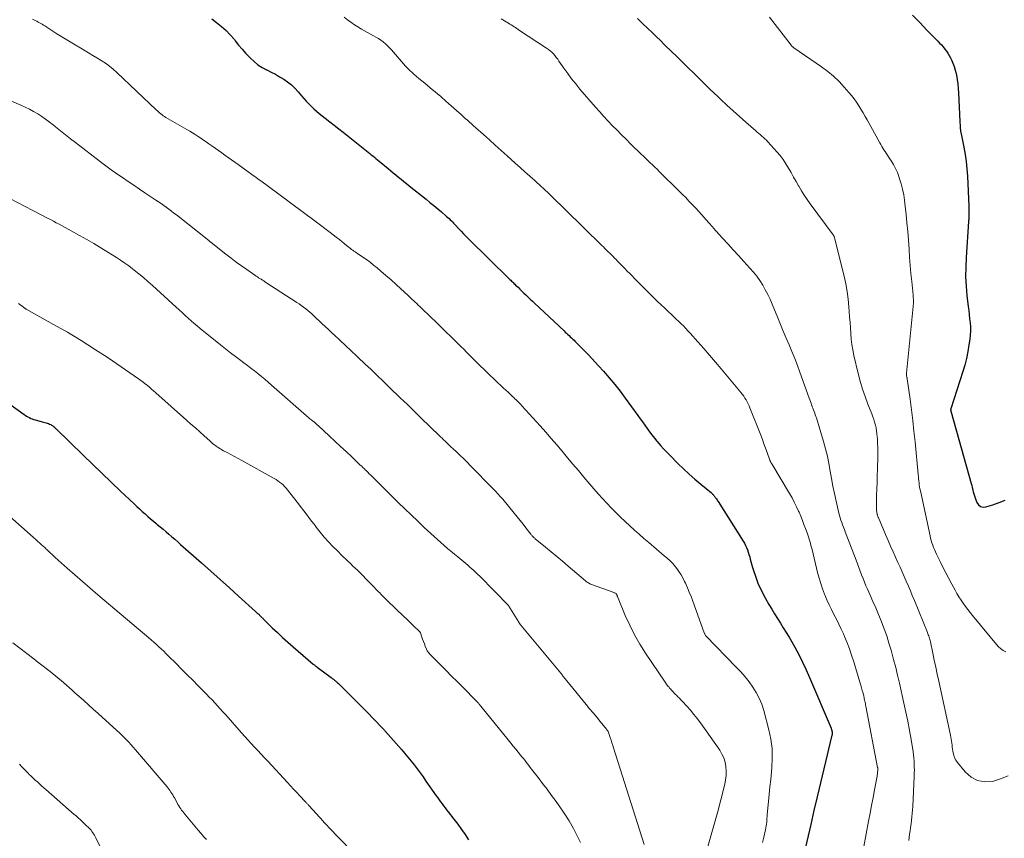
# Model space of a CAD drawing. Units: feet. Extents: x 1965000 to 1970015, y 550000 to 555000.
# Drawn here: x 1966167 to 1966334, y 550944 to 551083 of the extents above; entities that cross this region are included whole.
import ezdxf

# ---------------------------------------------------------------- set-up
doc = ezdxf.new("R2010")
doc.units = ezdxf.units.FT
doc.header["$LTSCALE"] = 100
doc.header["$MEASUREMENT"] = 0
doc.layers.add('CONTOUR INDEX', color=32, linetype='Continuous', lineweight=25)
doc.layers.add('CONTOUR INTERMEDIATE', color=40, linetype='Continuous', lineweight=15)

msp = doc.modelspace()

# ---------------------------------------------------------------- linework, layer by layer
at = {"layer": 'CONTOUR INDEX', "flags": 128}
for points, elevation in [([(1966318.38, 551083.36), (1966319.61, 551082.11), (1966320.83, 551080.85), (1966322.65, 551078.97), (1966322.95, 551078.65), (1966323.26, 551078.32), (1966323.55, 551077.98), (1966323.84, 551077.64), (1966324.11, 551077.28), (1966324.36, 551076.92), (1966324.58, 551076.53), (1966324.79, 551076.14), (1966324.95, 551075.82), (1966325.2, 551075.25), (1966325.42, 551074.67), (1966325.6, 551074.08), (1966325.75, 551073.47), (1966325.8, 551073.22), (1966325.93, 551072.47), (1966326.04, 551071.73), (1966326.12, 551070.98), (1966326.17, 551070.22), (1966326.39, 551065.39), (1966326.41, 551065.12), (1966326.42, 551064.85), (1966326.43, 551064.59), (1966326.45, 551064.32), (1966326.47, 551063.78), (1966326.49, 551063.71), (1966326.53, 551063.58), (1966326.55, 551063.51), (1966326.57, 551063.44), (1966326.59, 551063.37), (1966326.6, 551063.3), (1966327.05, 551061.03), (1966327.26, 551059.82), (1966327.44, 551058.6), (1966327.56, 551057.38), (1966327.65, 551056.16), (1966327.91, 551051.04), (1966327.92, 551050.71), (1966327.93, 551050.38), (1966327.93, 551050.05), (1966327.92, 551049.73), (1966327.91, 551049.26), (1966327.91, 551049.17), (1966327.9, 551049.07), (1966327.9, 551048.97), (1966327.89, 551048.88), (1966327.88, 551048.78), (1966327.87, 551048.69), (1966327.86, 551048.59), (1966327.85, 551048.49), (1966327.44, 551042.38), (1966327.37, 551040.77), (1966327.36, 551039.15), (1966327.45, 551037.54), (1966327.59, 551035.93), (1966327.8, 551034.1), (1966327.88, 551033.41), (1966327.96, 551032.72), (1966328.04, 551032.02), (1966328.12, 551031.33), (1966328.17, 551030.64), (1966328.19, 551029.95), (1966328.15, 551029.25), (1966328.07, 551028.56), (1966327.93, 551027.63), (1966327.73, 551026.48), (1966327.5, 551025.33), (1966327.2, 551024.2), (1966326.87, 551023.08), (1966324.85, 551016.82), (1966324.85, 551016.8), (1966324.84, 551016.78), (1966324.84, 551016.76), (1966324.84, 551016.74), (1966324.83, 551016.66), (1966324.83, 551016.64), (1966324.83, 551016.61), (1966324.83, 551016.59), (1966324.84, 551016.57), (1966324.85, 551016.49), (1966324.87, 551016.42), (1966324.88, 551016.36), (1966324.89, 551016.3), (1966324.91, 551016.23), (1966328.3, 551004.18), (1966328.4, 551003.83), (1966328.49, 551003.48), (1966328.58, 551003.12), (1966328.66, 551002.77), (1966328.75, 551002.42), (1966328.85, 551002.07), (1966328.96, 551001.72), (1966329.08, 551001.38), (1966329.24, 551000.95), (1966329.52, 551000.55), (1966329.86, 551000.27), (1966330.3, 551000.18), (1966330.79, 551000.2), (1966331.96, 551000.58), (1966333.01, 551000.95), (1966334.04, 551001.37)], 880), ([(1966199.9, 551082.72), (1966200.72, 551082.12), (1966201.54, 551081.47), (1966202.32, 551080.77), (1966203.04, 551080.02), (1966203.72, 551079.22), (1966203.86, 551079.04), (1966204.44, 551078.31), (1966205.05, 551077.59), (1966205.67, 551076.9), (1966206.32, 551076.21), (1966206.44, 551076.08), (1966207.06, 551075.51), (1966207.71, 551074.99), (1966208.41, 551074.54), (1966209.15, 551074.14), (1966209.2, 551074.11), (1966209.94, 551073.75), (1966210.66, 551073.37), (1966211.36, 551072.96), (1966212.06, 551072.54), (1966212.73, 551072.07), (1966213.36, 551071.57), (1966213.95, 551071.01), (1966214.5, 551070.42), (1966215.08, 551069.73), (1966215.48, 551069.27), (1966215.88, 551068.82), (1966216.3, 551068.38), (1966216.73, 551067.95), (1966217.16, 551067.53), (1966217.61, 551067.12), (1966218.08, 551066.73), (1966218.55, 551066.35), (1966219.1, 551065.92), (1966219.86, 551065.34), (1966220.61, 551064.75), (1966221.36, 551064.16), (1966222.11, 551063.56), (1966226.07, 551060.41), (1966226.34, 551060.2), (1966226.61, 551059.99), (1966226.87, 551059.77), (1966227.14, 551059.56), (1966227.41, 551059.35), (1966227.67, 551059.13), (1966227.94, 551058.92), (1966228.2, 551058.7), (1966229.71, 551057.45), (1966230.15, 551057.09), (1966230.6, 551056.72), (1966231.04, 551056.35), (1966231.49, 551055.98), (1966231.94, 551055.62), (1966232.39, 551055.25), (1966232.84, 551054.89), (1966233.29, 551054.53), (1966236.14, 551052.24), (1966236.8, 551051.71), (1966237.45, 551051.17), (1966238.1, 551050.63), (1966238.74, 551050.08), (1966239.61, 551049.34), (1966239.81, 551049.16), (1966240.02, 551048.97), (1966240.21, 551048.78), (1966240.41, 551048.58), (1966240.6, 551048.39), (1966240.79, 551048.19), (1966240.98, 551047.99), (1966241.16, 551047.79), (1966241.63, 551047.28), (1966242.05, 551046.83), (1966242.47, 551046.39), (1966242.91, 551045.95), (1966243.34, 551045.51), (1966250.18, 551038.8), (1966250.31, 551038.66), (1966250.45, 551038.53), (1966250.59, 551038.4), (1966250.73, 551038.26), (1966250.87, 551038.13), (1966251, 551038), (1966251.14, 551037.86), (1966251.28, 551037.73), (1966251.68, 551037.35), (1966252.01, 551037.02), (1966252.35, 551036.7), (1966252.68, 551036.37), (1966253.02, 551036.05), (1966253.05, 551036.02), (1966253.41, 551035.68), (1966253.76, 551035.35), (1966254.11, 551035.01), (1966254.47, 551034.67), (1966259.46, 551029.97), (1966259.67, 551029.77), (1966259.89, 551029.58), (1966260.1, 551029.38), (1966260.31, 551029.18), (1966260.52, 551028.98), (1966260.73, 551028.78), (1966260.94, 551028.58), (1966261.15, 551028.38), (1966261.27, 551028.26), (1966261.54, 551027.99), (1966261.81, 551027.72), (1966262.07, 551027.46), (1966262.34, 551027.19), (1966262.99, 551026.52), (1966263.58, 551025.91), (1966264.16, 551025.3), (1966264.74, 551024.68), (1966265.31, 551024.06), (1966266.13, 551023.15), (1966267.1, 551022.05), (1966268.03, 551020.93), (1966268.93, 551019.79), (1966269.8, 551018.62), (1966271.93, 551015.66), (1966272.32, 551015.12), (1966272.72, 551014.57), (1966273.11, 551014.02), (1966273.5, 551013.47), (1966273.9, 551012.93), (1966274.31, 551012.39), (1966274.73, 551011.86), (1966275.16, 551011.34), (1966275.27, 551011.2), (1966275.77, 551010.62), (1966276.28, 551010.05), (1966276.8, 551009.5), (1966277.34, 551008.95), (1966278.72, 551007.57), (1966279.66, 551006.66), (1966280.61, 551005.77), (1966281.58, 551004.9), (1966282.58, 551004.06), (1966284.38, 551002.56), (1966284.48, 551002.47), (1966284.58, 551002.38), (1966284.67, 551002.29), (1966284.76, 551002.19), (1966284.85, 551002.08), (1966284.93, 551001.98), (1966285.01, 551001.87), (1966285.09, 551001.76), (1966285.13, 551001.69), (1966285.23, 551001.55), (1966285.33, 551001.41), (1966285.42, 551001.26), (1966285.51, 551001.11), (1966289.75, 550994.41), (1966289.96, 550994.06), (1966290.15, 550993.7), (1966290.31, 550993.33), (1966290.47, 550992.95), (1966290.6, 550992.56), (1966290.73, 550992.17), (1966290.85, 550991.78), (1966290.96, 550991.38), (1966291.34, 550989.96), (1966291.53, 550989.29), (1966291.75, 550988.64), (1966291.99, 550987.99), (1966292.25, 550987.34), (1966292.53, 550986.71), (1966292.83, 550986.08), (1966293.14, 550985.47), (1966293.47, 550984.85), (1966294.11, 550983.71), (1966294.57, 550982.91), (1966295.04, 550982.11), (1966295.53, 550981.33), (1966296.04, 550980.55), (1966296.54, 550979.78), (1966297.03, 550978.99), (1966297.5, 550978.2), (1966297.96, 550977.4), (1966298.46, 550976.51), (1966299.14, 550975.24), (1966299.79, 550973.97), (1966300.4, 550972.67), (1966300.98, 550971.36), (1966304.6, 550962.79), (1966304.63, 550962.71), (1966304.66, 550962.63), (1966304.69, 550962.55), (1966304.71, 550962.46), (1966304.72, 550962.43), (1966304.74, 550962.36), (1966304.76, 550962.29), (1966304.77, 550962.22), (1966304.78, 550962.15), (1966304.79, 550962.07), (1966304.8, 550962), (1966304.8, 550961.94), (1966304.8, 550961.87), (1966304.79, 550961.8), (1966304.78, 550961.74), (1966304.77, 550961.67), (1966304.76, 550961.61), (1966303.37, 550955.9), (1966302.81, 550953.55), (1966302.26, 550951.2), (1966301.71, 550948.85), (1966301.18, 550946.49), (1966300.31, 550942.65)], 900), ([(1966164.36, 551018.62), (1966168.17, 551015.86), (1966168.38, 551015.71), (1966168.6, 551015.56), (1966168.83, 551015.43), (1966169.06, 551015.3), (1966169.3, 551015.18), (1966169.54, 551015.08), (1966169.79, 551014.99), (1966170.04, 551014.92), (1966171.04, 551014.66), (1966171.25, 551014.61), (1966171.46, 551014.56), (1966171.67, 551014.5), (1966171.88, 551014.44), (1966172.1, 551014.38), (1966172.29, 551014.3), (1966172.48, 551014.21), (1966172.67, 551014.12), (1966172.81, 551014.03), (1966172.92, 551013.96), (1966173.03, 551013.89), (1966173.13, 551013.82), (1966173.23, 551013.74), (1966173.32, 551013.65), (1966173.42, 551013.57), (1966173.51, 551013.48), (1966173.61, 551013.39), (1966178.15, 551008.98), (1966179.73, 551007.45), (1966181.31, 551005.92), (1966182.9, 551004.4), (1966184.49, 551002.88), (1966186.76, 551000.72), (1966187.22, 551000.29), (1966187.68, 550999.86), (1966188.15, 550999.44), (1966188.62, 550999.02), (1966189.09, 550998.61), (1966189.57, 550998.2), (1966190.04, 550997.79), (1966190.53, 550997.39), (1966190.68, 550997.26), (1966191.18, 550996.84), (1966191.68, 550996.42), (1966192.18, 550996), (1966192.67, 550995.58), (1966193.17, 550995.15), (1966193.66, 550994.73), (1966194.15, 550994.3), (1966194.64, 550993.87), (1966198.19, 550990.73), (1966199.75, 550989.34), (1966201.32, 550987.94), (1966202.88, 550986.54), (1966204.44, 550985.13), (1966207.32, 550982.53), (1966207.43, 550982.42), (1966207.55, 550982.32), (1966207.66, 550982.21), (1966207.78, 550982.1), (1966207.79, 550982.09), (1966207.9, 550981.99), (1966208, 550981.89), (1966208.11, 550981.79), (1966208.21, 550981.68), (1966208.31, 550981.58), (1966208.41, 550981.47), (1966208.51, 550981.37), (1966208.62, 550981.27), (1966210.13, 550979.78), (1966211, 550978.95), (1966211.88, 550978.13), (1966212.77, 550977.32), (1966213.68, 550976.53), (1966217.06, 550973.63), (1966217.14, 550973.56), (1966217.22, 550973.49), (1966217.31, 550973.42), (1966217.39, 550973.36), (1966217.48, 550973.29), (1966217.57, 550973.22), (1966217.65, 550973.16), (1966217.74, 550973.09), (1966220.09, 550971.36), (1966220.28, 550971.22), (1966220.46, 550971.08), (1966220.64, 550970.93), (1966220.81, 550970.78), (1966220.99, 550970.63), (1966221.16, 550970.48), (1966221.33, 550970.32), (1966221.49, 550970.16), (1966223.41, 550968.26), (1966224.37, 550967.31), (1966225.32, 550966.35), (1966226.27, 550965.38), (1966227.21, 550964.4), (1966228.89, 550962.66), (1966228.99, 550962.55), (1966229.08, 550962.45), (1966229.18, 550962.34), (1966229.27, 550962.24), (1966231.96, 550959.18), (1966232.51, 550958.54), (1966233.06, 550957.9), (1966233.59, 550957.24), (1966234.11, 550956.58), (1966234.62, 550955.9), (1966235.13, 550955.22), (1966235.62, 550954.54), (1966236.11, 550953.85), (1966237.86, 550951.34), (1966238.1, 550951), (1966238.34, 550950.66), (1966238.59, 550950.32), (1966238.84, 550949.99), (1966239.09, 550949.65), (1966239.35, 550949.32), (1966239.61, 550948.99), (1966239.86, 550948.65), (1966240.83, 550947.41), (1966241.48, 550946.55), (1966242.11, 550945.68), (1966242.73, 550944.8), (1966243.33, 550943.9)], 920)]:
    msp.add_lwpolyline(points, dxfattribs=dict(at, elevation=elevation))
at = {"layer": 'CONTOUR INTERMEDIATE', "flags": 128}
for points, elevation in [([(1966222.3, 551083.03), (1966222.86, 551082.59), (1966223.43, 551082.16), (1966224.01, 551081.75), (1966224.61, 551081.37), (1966225.22, 551081.01), (1966227.25, 551079.89), (1966227.67, 551079.65), (1966228.09, 551079.39), (1966228.49, 551079.12), (1966228.89, 551078.83), (1966229.27, 551078.52), (1966229.63, 551078.2), (1966229.98, 551077.86), (1966230.3, 551077.49), (1966231.98, 551075.51), (1966232.32, 551075.13), (1966232.66, 551074.75), (1966233.02, 551074.38), (1966233.39, 551074.02), (1966233.76, 551073.67), (1966234.14, 551073.33), (1966234.53, 551073), (1966234.92, 551072.67), (1966235.93, 551071.84), (1966236.83, 551071.1), (1966237.72, 551070.35), (1966238.61, 551069.59), (1966239.48, 551068.82), (1966241.71, 551066.85), (1966242.06, 551066.54), (1966242.42, 551066.22), (1966242.77, 551065.91), (1966243.12, 551065.59), (1966243.47, 551065.27), (1966243.82, 551064.96), (1966244.17, 551064.64), (1966244.53, 551064.32), (1966245.83, 551063.16), (1966246.84, 551062.26), (1966247.84, 551061.36), (1966248.85, 551060.46), (1966249.85, 551059.56), (1966251.22, 551058.34), (1966252.04, 551057.6), (1966252.86, 551056.86), (1966253.69, 551056.12), (1966254.5, 551055.38), (1966255.68, 551054.32), (1966255.91, 551054.1), (1966256.14, 551053.89), (1966256.37, 551053.68), (1966256.6, 551053.46), (1966256.82, 551053.25), (1966257.05, 551053.03), (1966257.27, 551052.82), (1966257.5, 551052.6), (1966257.93, 551052.18), (1966258.37, 551051.75), (1966258.81, 551051.32), (1966259.25, 551050.89), (1966259.69, 551050.46), (1966265.83, 551044.43), (1966266.11, 551044.16), (1966266.38, 551043.89), (1966266.65, 551043.62), (1966266.93, 551043.36), (1966267.2, 551043.09), (1966267.48, 551042.82), (1966267.75, 551042.55), (1966268.02, 551042.28), (1966268.22, 551042.08), (1966268.58, 551041.71), (1966268.95, 551041.34), (1966269.31, 551040.96), (1966269.68, 551040.58), (1966269.75, 551040.5), (1966270.15, 551040.08), (1966270.56, 551039.67), (1966270.96, 551039.26), (1966271.37, 551038.85), (1966274.6, 551035.64), (1966275.23, 551035.02), (1966275.86, 551034.4), (1966276.5, 551033.79), (1966277.15, 551033.19), (1966277.62, 551032.75), (1966278.03, 551032.36), (1966278.44, 551031.97), (1966278.84, 551031.59), (1966279.25, 551031.19), (1966279.64, 551030.8), (1966280.04, 551030.39), (1966280.42, 551029.98), (1966280.8, 551029.57), (1966282.08, 551028.15), (1966283.08, 551027.01), (1966284.08, 551025.87), (1966285.06, 551024.71), (1966286.04, 551023.55), (1966289.39, 551019.49), (1966289.62, 551019.2), (1966289.84, 551018.91), (1966290.05, 551018.6), (1966290.24, 551018.29), (1966290.43, 551017.97), (1966290.6, 551017.65), (1966290.75, 551017.31), (1966290.89, 551016.97), (1966292.71, 551012.34), (1966292.99, 551011.61), (1966293.27, 551010.88), (1966293.54, 551010.16), (1966293.8, 551009.43), (1966294.27, 551008.13), (1966294.3, 551008.05), (1966294.33, 551007.96), (1966294.37, 551007.88), (1966294.41, 551007.8), (1966294.45, 551007.72), (1966294.49, 551007.64), (1966294.54, 551007.56), (1966294.58, 551007.49), (1966297.59, 551002.46), (1966298.01, 551001.73), (1966298.4, 551000.99), (1966298.77, 551000.24), (1966299.12, 550999.48), (1966299.19, 550999.31), (1966299.48, 550998.62), (1966299.76, 550997.93), (1966300.03, 550997.23), (1966300.29, 550996.53), (1966300.55, 550995.82), (1966300.67, 550995.47), (1966300.79, 550995.13), (1966300.9, 550994.77), (1966301.01, 550994.42), (1966301.11, 550994.06), (1966301.21, 550993.71), (1966301.31, 550993.35), (1966301.4, 550992.99), (1966302.34, 550989.09), (1966302.59, 550988.16), (1966302.87, 550987.24), (1966303.18, 550986.33), (1966303.52, 550985.43), (1966303.56, 550985.34), (1966303.92, 550984.5), (1966304.29, 550983.66), (1966304.69, 550982.84), (1966305.1, 550982.02), (1966305.52, 550981.2), (1966305.93, 550980.38), (1966306.31, 550979.55), (1966306.69, 550978.72), (1966306.87, 550978.31), (1966307.31, 550977.25), (1966307.72, 550976.19), (1966308.09, 550975.12), (1966308.44, 550974.03), (1966309.5, 550970.55), (1966309.63, 550970.09), (1966309.77, 550969.63), (1966309.89, 550969.17), (1966310.01, 550968.7), (1966310.13, 550968.18), (1966310.18, 550967.98), (1966310.23, 550967.77), (1966310.28, 550967.56), (1966310.32, 550967.36), (1966310.37, 550967.15), (1966310.41, 550966.95), (1966310.45, 550966.74), (1966310.49, 550966.53), (1966312.48, 550956.15), (1966312.49, 550956.09), (1966312.5, 550956.03), (1966312.51, 550955.98), (1966312.51, 550955.92), (1966312.52, 550955.86), (1966312.52, 550955.8), (1966312.52, 550955.75), (1966312.51, 550955.69), (1966312.48, 550955.42), (1966312.46, 550955.23), (1966312.44, 550955.03), (1966312.41, 550954.84), (1966312.38, 550954.65), (1966311.96, 550952.39), (1966311.71, 550951.06), (1966311.46, 550949.74), (1966311.21, 550948.42), (1966310.96, 550947.09), (1966309.73, 550940.65)], 896), ([(1966294.19, 551083.05), (1966297.85, 551078.27), (1966297.9, 551078.21), (1966297.96, 551078.14), (1966298.01, 551078.09), (1966298.07, 551078.03), (1966298.13, 551077.98), (1966298.2, 551077.93), (1966298.26, 551077.88), (1966298.33, 551077.83), (1966303.02, 551074.6), (1966304.05, 551073.84), (1966305.04, 551073.02), (1966305.97, 551072.13), (1966306.85, 551071.19), (1966307.62, 551070.29), (1966308.07, 551069.76), (1966308.5, 551069.2), (1966308.9, 551068.63), (1966309.29, 551068.05), (1966309.66, 551067.46), (1966310.02, 551066.86), (1966310.37, 551066.25), (1966310.71, 551065.64), (1966312.85, 551061.78), (1966313.02, 551061.47), (1966313.2, 551061.17), (1966313.38, 551060.88), (1966313.56, 551060.58), (1966313.75, 551060.29), (1966313.94, 551060), (1966314.13, 551059.71), (1966314.32, 551059.42), (1966314.77, 551058.74), (1966315.16, 551058.1), (1966315.51, 551057.44), (1966315.82, 551056.76), (1966316.08, 551056.06), (1966316.2, 551055.71), (1966316.48, 551054.82), (1966316.71, 551053.92), (1966316.89, 551053), (1966317.03, 551052.08), (1966317.14, 551051.08), (1966317.3, 551049.65), (1966317.44, 551048.22), (1966317.57, 551046.79), (1966317.68, 551045.35), (1966317.79, 551043.74), (1966317.89, 551042.38), (1966318, 551041.02), (1966318.12, 551039.66), (1966318.25, 551038.3), (1966318.48, 551036.08), (1966318.5, 551035.83), (1966318.52, 551035.58), (1966318.53, 551035.33), (1966318.54, 551035.08), (1966318.54, 551034.83), (1966318.54, 551034.57), (1966318.52, 551034.32), (1966318.5, 551034.07), (1966317.35, 551022.8), (1966317.35, 551022.72), (1966317.35, 551022.63), (1966317.35, 551022.55), (1966317.36, 551022.46), (1966317.36, 551022.43), (1966317.37, 551022.36), (1966317.39, 551022.29), (1966317.4, 551022.22), (1966317.42, 551022.15), (1966317.43, 551022.08), (1966317.45, 551022.01), (1966317.46, 551021.94), (1966317.47, 551021.87), (1966317.96, 551018.41), (1966318.21, 551016.61), (1966318.43, 551014.81), (1966318.63, 551013.01), (1966318.81, 551011.2), (1966319.33, 551005.69), (1966319.37, 551005.34), (1966319.4, 551004.99), (1966319.44, 551004.64), (1966319.48, 551004.3), (1966319.53, 551003.95), (1966319.58, 551003.61), (1966319.64, 551003.26), (1966319.71, 551002.92), (1966321.34, 550995.33), (1966321.44, 550994.93), (1966321.55, 550994.53), (1966321.67, 550994.14), (1966321.81, 550993.75), (1966321.95, 550993.36), (1966322.11, 550992.98), (1966322.28, 550992.6), (1966322.45, 550992.22), (1966323.03, 550991), (1966323.51, 550990.03), (1966324, 550989.05), (1966324.5, 550988.09), (1966325.02, 550987.13), (1966325.57, 550986.14), (1966325.89, 550985.57), (1966326.23, 550985.01), (1966326.59, 550984.46), (1966326.95, 550983.92), (1966327.34, 550983.39), (1966327.73, 550982.86), (1966328.13, 550982.35), (1966328.54, 550981.84), (1966332.88, 550976.63), (1966333.27, 550976.25), (1966333.7, 550975.93), (1966334.18, 550975.7)], 884), ([(1966169.6, 551082.71), (1966169.83, 551082.58), (1966170.06, 551082.45), (1966170.3, 551082.33), (1966170.53, 551082.2), (1966170.76, 551082.08), (1966170.99, 551081.95), (1966171.22, 551081.82), (1966171.45, 551081.68), (1966171.67, 551081.54), (1966172.88, 551080.76), (1966173.71, 551080.23), (1966174.54, 551079.71), (1966175.38, 551079.19), (1966176.22, 551078.68), (1966178.33, 551077.42), (1966179.05, 551076.99), (1966179.77, 551076.56), (1966180.49, 551076.12), (1966181.22, 551075.69), (1966181.92, 551075.24), (1966182.6, 551074.75), (1966183.25, 551074.23), (1966183.87, 551073.67), (1966190.52, 551067.33), (1966190.71, 551067.16), (1966190.9, 551066.99), (1966191.09, 551066.82), (1966191.29, 551066.66), (1966191.49, 551066.5), (1966191.7, 551066.35), (1966191.92, 551066.21), (1966192.14, 551066.08), (1966195.68, 551064.03), (1966196.17, 551063.75), (1966196.64, 551063.46), (1966197.12, 551063.16), (1966197.59, 551062.86), (1966198.06, 551062.56), (1966198.52, 551062.25), (1966198.98, 551061.93), (1966199.43, 551061.61), (1966199.93, 551061.25), (1966200.48, 551060.86), (1966201.04, 551060.46), (1966201.59, 551060.08), (1966202.14, 551059.69), (1966202.7, 551059.3), (1966203.25, 551058.91), (1966203.8, 551058.52), (1966204.35, 551058.13), (1966206.05, 551056.89), (1966206.48, 551056.58), (1966206.91, 551056.27), (1966207.34, 551055.95), (1966207.77, 551055.64), (1966208.2, 551055.33), (1966208.63, 551055.01), (1966209.06, 551054.7), (1966209.48, 551054.38), (1966217.14, 551048.71), (1966217.84, 551048.19), (1966218.54, 551047.66), (1966219.24, 551047.13), (1966219.93, 551046.6), (1966220.96, 551045.81), (1966221.14, 551045.67), (1966221.31, 551045.54), (1966221.49, 551045.4), (1966221.66, 551045.27), (1966221.84, 551045.13), (1966222.01, 551045), (1966222.18, 551044.86), (1966222.35, 551044.72), (1966222.96, 551044.21), (1966223.15, 551044.05), (1966223.35, 551043.9), (1966223.55, 551043.75), (1966223.75, 551043.61), (1966223.95, 551043.46), (1966224.16, 551043.32), (1966224.36, 551043.18), (1966224.57, 551043.04), (1966225.42, 551042.46), (1966226.04, 551042.02), (1966226.66, 551041.57), (1966227.26, 551041.11), (1966227.85, 551040.63), (1966228.5, 551040.08), (1966229.36, 551039.34), (1966230.22, 551038.6), (1966231.06, 551037.84), (1966231.89, 551037.07), (1966233.04, 551036), (1966233.3, 551035.77), (1966233.55, 551035.53), (1966233.8, 551035.29), (1966234.06, 551035.06), (1966234.31, 551034.82), (1966234.56, 551034.58), (1966234.82, 551034.34), (1966235.07, 551034.11), (1966235.82, 551033.39), (1966236.44, 551032.79), (1966237.06, 551032.2), (1966237.68, 551031.59), (1966238.3, 551030.99), (1966241.49, 551027.85), (1966242, 551027.36), (1966242.5, 551026.86), (1966243, 551026.36), (1966243.5, 551025.86), (1966244, 551025.35), (1966244.51, 551024.85), (1966245.01, 551024.36), (1966245.51, 551023.86), (1966245.73, 551023.65), (1966246.35, 551023.05), (1966246.97, 551022.45), (1966247.59, 551021.86), (1966248.22, 551021.27), (1966248.86, 551020.67), (1966249.25, 551020.31), (1966249.64, 551019.95), (1966250.02, 551019.59), (1966250.41, 551019.23), (1966250.76, 551018.9), (1966250.97, 551018.7), (1966251.17, 551018.51), (1966251.38, 551018.31), (1966251.58, 551018.11), (1966251.77, 551017.91), (1966251.97, 551017.7), (1966252.16, 551017.5), (1966252.35, 551017.29), (1966255.41, 551013.92), (1966256.36, 551012.86), (1966257.31, 551011.79), (1966258.23, 551010.71), (1966259.15, 551009.62), (1966260.06, 551008.53), (1966260.97, 551007.43), (1966261.89, 551006.34), (1966262.81, 551005.26), (1966264.51, 551003.26), (1966265.23, 551002.43), (1966265.95, 551001.62), (1966266.7, 551000.82), (1966267.45, 551000.03), (1966267.47, 551000.01), (1966268.23, 550999.25), (1966269, 550998.49), (1966269.78, 550997.76), (1966270.56, 550997.02), (1966271.36, 550996.3), (1966272.16, 550995.59), (1966272.97, 550994.88), (1966273.79, 550994.18), (1966276.42, 550991.95), (1966276.64, 550991.76), (1966276.86, 550991.57), (1966277.08, 550991.38), (1966277.29, 550991.19), (1966277.51, 550990.99), (1966277.71, 550990.78), (1966277.9, 550990.57), (1966278.09, 550990.34), (1966278.52, 550989.79), (1966278.89, 550989.28), (1966279.24, 550988.75), (1966279.55, 550988.19), (1966279.84, 550987.62), (1966279.99, 550987.3), (1966280.32, 550986.55), (1966280.64, 550985.8), (1966280.94, 550985.04), (1966281.23, 550984.27), (1966283.18, 550978.89), (1966283.21, 550978.82), (1966283.24, 550978.74), (1966283.27, 550978.67), (1966283.31, 550978.59), (1966283.37, 550978.47), (1966283.44, 550978.38), (1966288.59, 550973.11), (1966289.34, 550972.31), (1966290.06, 550971.48), (1966290.74, 550970.62), (1966291.39, 550969.73), (1966291.96, 550968.81), (1966292.47, 550967.85), (1966292.88, 550966.84), (1966293.22, 550965.8), (1966294.1, 550962.5), (1966294.44, 550960.92), (1966294.65, 550959.33), (1966294.68, 550957.73), (1966294.6, 550956.12), (1966294.53, 550955.39), (1966294.4, 550954.14), (1966294.27, 550952.89), (1966294.15, 550951.64), (1966294.03, 550950.38), (1966293.83, 550948.17), (1966293.8, 550947.85), (1966293.77, 550947.53), (1966293.75, 550947.21), (1966293.73, 550946.89), (1966293.7, 550946.57), (1966293.66, 550946.25), (1966293.6, 550945.93), (1966293.53, 550945.62), (1966293.24, 550944.37), (1966293.01, 550943.44)], 904), ([(1966248.85, 551082.73), (1966249.42, 551082.4), (1966250.08, 551082), (1966250.32, 551081.86), (1966250.55, 551081.71), (1966250.78, 551081.56), (1966251.01, 551081.4), (1966251.24, 551081.25), (1966251.47, 551081.09), (1966251.7, 551080.94), (1966251.93, 551080.78), (1966256.51, 551077.8), (1966256.82, 551077.58), (1966257.12, 551077.34), (1966257.4, 551077.09), (1966257.66, 551076.81), (1966257.92, 551076.52), (1966258.16, 551076.23), (1966258.39, 551075.92), (1966258.61, 551075.61), (1966259.43, 551074.4), (1966260.08, 551073.49), (1966260.74, 551072.6), (1966261.43, 551071.73), (1966262.14, 551070.87), (1966264.78, 551067.81), (1966265.49, 551067.01), (1966266.2, 551066.21), (1966266.93, 551065.43), (1966267.68, 551064.65), (1966268.43, 551063.89), (1966269.19, 551063.13), (1966269.95, 551062.38), (1966270.71, 551061.62), (1966272.5, 551059.88), (1966272.88, 551059.51), (1966273.27, 551059.14), (1966273.65, 551058.77), (1966274.04, 551058.41), (1966274.43, 551058.04), (1966274.81, 551057.67), (1966275.19, 551057.3), (1966275.57, 551056.93), (1966278.89, 551053.67), (1966279.46, 551053.1), (1966280.03, 551052.52), (1966280.59, 551051.93), (1966281.15, 551051.35), (1966281.31, 551051.18), (1966281.78, 551050.67), (1966282.25, 551050.16), (1966282.72, 551049.64), (1966283.18, 551049.12), (1966283.9, 551048.29), (1966284, 551048.18), (1966284.1, 551048.07), (1966284.2, 551047.95), (1966284.3, 551047.84), (1966284.4, 551047.72), (1966284.5, 551047.61), (1966284.6, 551047.5), (1966284.7, 551047.38), (1966286.28, 551045.65), (1966287.17, 551044.67), (1966288.06, 551043.69), (1966288.95, 551042.71), (1966289.85, 551041.73), (1966290.9, 551040.59), (1966291.49, 551039.91), (1966292.05, 551039.21), (1966292.56, 551038.48), (1966293.05, 551037.72), (1966293.49, 551036.94), (1966293.91, 551036.15), (1966294.29, 551035.34), (1966294.65, 551034.51), (1966295.6, 551032.19), (1966296.07, 551031.04), (1966296.54, 551029.9), (1966297.03, 551028.75), (1966297.51, 551027.6), (1966297.99, 551026.46), (1966298.46, 551025.3), (1966298.91, 551024.14), (1966299.34, 551022.98), (1966300.93, 551018.58), (1966301.03, 551018.3), (1966301.14, 551018.01), (1966301.23, 551017.73), (1966301.33, 551017.44), (1966301.34, 551017.42), (1966301.43, 551017.15), (1966301.53, 551016.88), (1966301.64, 551016.61), (1966301.74, 551016.34), (1966301.85, 551016.07), (1966301.95, 551015.8), (1966302.04, 551015.52), (1966302.13, 551015.25), (1966303.33, 551011.28), (1966303.68, 551010.04), (1966303.99, 551008.79), (1966304.25, 551007.53), (1966304.47, 551006.26), (1966304.68, 551004.99), (1966304.92, 551003.72), (1966305.18, 551002.46), (1966305.46, 551001.2), (1966305.93, 550999.16), (1966306.04, 550998.76), (1966306.15, 550998.35), (1966306.28, 550997.96), (1966306.42, 550997.56), (1966306.56, 550997.17), (1966306.71, 550996.78), (1966306.86, 550996.39), (1966307.01, 550996), (1966308.83, 550991.19), (1966309.07, 550990.57), (1966309.3, 550989.95), (1966309.53, 550989.34), (1966309.77, 550988.72), (1966310.01, 550988.1), (1966310.25, 550987.49), (1966310.51, 550986.88), (1966310.78, 550986.28), (1966311.21, 550985.31), (1966311.69, 550984.22), (1966312.16, 550983.13), (1966312.62, 550982.03), (1966313.07, 550980.92), (1966313.13, 550980.77), (1966313.59, 550979.58), (1966314.02, 550978.39), (1966314.4, 550977.18), (1966314.77, 550975.96), (1966314.83, 550975.75), (1966315.19, 550974.42), (1966315.54, 550973.08), (1966315.87, 550971.74), (1966316.18, 550970.4), (1966316.94, 550967.04), (1966317.27, 550965.5), (1966317.58, 550963.96), (1966317.87, 550962.42), (1966318.13, 550960.87), (1966318.47, 550958.8), (1966318.55, 550958.28), (1966318.61, 550957.76), (1966318.65, 550957.24), (1966318.67, 550956.72), (1966318.68, 550956.2), (1966318.69, 550955.68), (1966318.68, 550955.16), (1966318.66, 550954.63), (1966318.41, 550949.56), (1966318.38, 550948.97), (1966318.33, 550948.38), (1966318.27, 550947.79), (1966318.2, 550947.2), (1966318.13, 550946.61), (1966318.05, 550946.02), (1966317.97, 550945.44), (1966317.9, 550944.85), (1966317.75, 550943.78)], 892), ([(1966271.89, 551082.79), (1966272.73, 551081.98), (1966273.56, 551081.17), (1966274.4, 551080.35), (1966275.24, 551079.54), (1966275.58, 551079.22), (1966276.58, 551078.24), (1966277.59, 551077.27), (1966278.59, 551076.29), (1966279.58, 551075.3), (1966280.28, 551074.62), (1966281.56, 551073.36), (1966282.85, 551072.11), (1966284.14, 551070.87), (1966285.44, 551069.63), (1966285.94, 551069.16), (1966287, 551068.17), (1966288.06, 551067.19), (1966289.14, 551066.22), (1966290.22, 551065.27), (1966291.88, 551063.81), (1966292.14, 551063.59), (1966292.4, 551063.36), (1966292.66, 551063.14), (1966292.92, 551062.92), (1966293.18, 551062.69), (1966293.43, 551062.46), (1966293.67, 551062.22), (1966293.91, 551061.97), (1966295.44, 551060.26), (1966295.99, 551059.61), (1966296.52, 551058.93), (1966296.99, 551058.21), (1966297.44, 551057.48), (1966297.86, 551056.73), (1966298.28, 551055.98), (1966298.7, 551055.23), (1966299.12, 551054.48), (1966299.15, 551054.43), (1966299.6, 551053.67), (1966300.07, 551052.92), (1966300.57, 551052.19), (1966301.08, 551051.47), (1966304.97, 551046.23), (1966305.04, 551046.12), (1966305.07, 551046.07), (1966305.13, 551045.9), (1966305.17, 551045.8), (1966305.2, 551045.7), (1966305.23, 551045.6), (1966305.25, 551045.5), (1966306.8, 551039.2), (1966307.08, 551037.92), (1966307.32, 551036.63), (1966307.49, 551035.33), (1966307.63, 551034.03), (1966307.68, 551033.27), (1966307.75, 551032.34), (1966307.82, 551031.4), (1966307.88, 551030.47), (1966307.94, 551029.53), (1966308.02, 551028.6), (1966308.13, 551027.67), (1966308.29, 551026.75), (1966308.48, 551025.83), (1966309.21, 551022.79), (1966309.55, 551021.46), (1966309.94, 551020.14), (1966310.38, 551018.85), (1966310.85, 551017.56), (1966311.5, 551015.92), (1966311.67, 551015.46), (1966311.83, 551014.99), (1966311.98, 551014.52), (1966312.11, 551014.04), (1966312.22, 551013.56), (1966312.31, 551013.08), (1966312.37, 551012.59), (1966312.41, 551012.1), (1966312.44, 551011.66), (1966312.48, 551010.94), (1966312.5, 551010.23), (1966312.5, 551009.51), (1966312.5, 551008.8), (1966312.44, 551006.6), (1966312.41, 551005.48), (1966312.39, 551004.36), (1966312.35, 551003.24), (1966312.32, 551002.12), (1966312.27, 551000.45), (1966312.27, 551000.17), (1966312.28, 550999.88), (1966312.31, 550999.6), (1966312.36, 550999.32), (1966312.43, 550998.93), (1966312.45, 550998.85), (1966312.47, 550998.76), (1966312.49, 550998.67), (1966312.52, 550998.59), (1966312.55, 550998.5), (1966312.59, 550998.42), (1966312.62, 550998.34), (1966312.66, 550998.25), (1966313.41, 550996.48), (1966313.83, 550995.52), (1966314.25, 550994.55), (1966314.67, 550993.59), (1966315.1, 550992.63), (1966315.92, 550990.82), (1966316.27, 550990.03), (1966316.63, 550989.23), (1966316.98, 550988.43), (1966317.33, 550987.63), (1966317.68, 550986.82), (1966318.02, 550986.02), (1966318.35, 550985.21), (1966318.69, 550984.4), (1966320.9, 550978.97), (1966320.98, 550978.77), (1966321.05, 550978.58), (1966321.12, 550978.38), (1966321.19, 550978.19), (1966321.26, 550977.99), (1966321.31, 550977.79), (1966321.37, 550977.59), (1966321.41, 550977.39), (1966321.82, 550975.45), (1966322.07, 550974.28), (1966322.32, 550973.11), (1966322.57, 550971.93), (1966322.83, 550970.76), (1966324.8, 550961.62), (1966324.87, 550961.29), (1966324.93, 550960.95), (1966324.98, 550960.61), (1966325.02, 550960.27), (1966325.06, 550959.93), (1966325.1, 550959.59), (1966325.14, 550959.25), (1966325.19, 550958.91), (1966325.24, 550958.65), (1966325.35, 550958.2), (1966325.5, 550957.77), (1966325.72, 550957.36), (1966325.98, 550956.98), (1966327.28, 550955.39), (1966328.28, 550954.53), (1966329.36, 550953.94), (1966330.59, 550953.74), (1966331.9, 550953.8), (1966333.26, 550954.22), (1966334.55, 550954.76)], 888), ([(1966159.6, 551071.58), (1966167.64, 551068.12), (1966168.37, 551067.79), (1966169.09, 551067.44), (1966169.79, 551067.05), (1966170.48, 551066.65), (1966171.15, 551066.22), (1966171.82, 551065.77), (1966172.46, 551065.29), (1966173.09, 551064.8), (1966173.5, 551064.47), (1966174.33, 551063.8), (1966175.16, 551063.13), (1966176, 551062.47), (1966176.84, 551061.82), (1966181.08, 551058.57), (1966182, 551057.88), (1966182.92, 551057.2), (1966183.86, 551056.54), (1966184.8, 551055.89), (1966185.75, 551055.24), (1966186.71, 551054.6), (1966187.66, 551053.96), (1966188.61, 551053.33), (1966190.45, 551052.1), (1966190.9, 551051.8), (1966191.34, 551051.5), (1966191.78, 551051.19), (1966192.21, 551050.87), (1966192.64, 551050.55), (1966193.07, 551050.23), (1966193.5, 551049.9), (1966193.92, 551049.57), (1966199.39, 551045.25), (1966199.44, 551045.21), (1966199.49, 551045.17), (1966199.54, 551045.13), (1966199.59, 551045.09), (1966199.64, 551045.05), (1966199.7, 551045), (1966199.75, 551044.96), (1966199.8, 551044.92), (1966202.3, 551042.95), (1966203.17, 551042.28), (1966204.04, 551041.62), (1966204.93, 551040.98), (1966205.82, 551040.35), (1966207.2, 551039.39), (1966207.41, 551039.25), (1966207.62, 551039.11), (1966207.83, 551038.97), (1966208.05, 551038.84), (1966208.26, 551038.7), (1966208.47, 551038.56), (1966208.68, 551038.43), (1966208.9, 551038.29), (1966214.28, 551034.8), (1966214.66, 551034.54), (1966215.04, 551034.28), (1966215.41, 551034.01), (1966215.78, 551033.73), (1966216.14, 551033.44), (1966216.49, 551033.15), (1966216.84, 551032.84), (1966217.18, 551032.53), (1966218.54, 551031.25), (1966219.08, 551030.73), (1966219.62, 551030.22), (1966220.17, 551029.71), (1966220.71, 551029.19), (1966220.85, 551029.06), (1966221.33, 551028.61), (1966221.8, 551028.17), (1966222.28, 551027.72), (1966222.75, 551027.28), (1966223.23, 551026.84), (1966223.7, 551026.39), (1966224.18, 551025.95), (1966224.65, 551025.5), (1966225.8, 551024.41), (1966226.85, 551023.42), (1966227.89, 551022.42), (1966228.93, 551021.42), (1966229.97, 551020.42), (1966231.77, 551018.68), (1966233, 551017.5), (1966234.22, 551016.31), (1966235.44, 551015.12), (1966236.66, 551013.93), (1966238.58, 551012.06), (1966238.84, 551011.81), (1966239.1, 551011.55), (1966239.36, 551011.3), (1966239.62, 551011.05), (1966239.65, 551011.02), (1966239.9, 551010.79), (1966240.15, 551010.55), (1966240.39, 551010.32), (1966240.64, 551010.09), (1966241.33, 551009.44), (1966241.92, 551008.88), (1966242.51, 551008.32), (1966243.09, 551007.75), (1966243.66, 551007.17), (1966247.45, 551003.32), (1966247.87, 551002.88), (1966248.29, 551002.44), (1966248.69, 551001.98), (1966249.09, 551001.51), (1966251.05, 550999.14), (1966251.55, 550998.52), (1966252.05, 550997.91), (1966252.54, 550997.28), (1966253.03, 550996.66), (1966253.83, 550995.62), (1966253.92, 550995.51), (1966254.01, 550995.41), (1966254.1, 550995.3), (1966254.2, 550995.2), (1966254.3, 550995.1), (1966254.4, 550995), (1966254.5, 550994.91), (1966254.61, 550994.82), (1966256.31, 550993.41), (1966257.27, 550992.61), (1966258.23, 550991.81), (1966259.18, 550991.01), (1966260.14, 550990.21), (1966263.07, 550987.73), (1966263.21, 550987.62), (1966263.35, 550987.51), (1966263.49, 550987.41), (1966263.64, 550987.32), (1966263.79, 550987.23), (1966263.95, 550987.15), (1966264.11, 550987.08), (1966264.27, 550987.02), (1966267.62, 550985.82), (1966267.73, 550985.78), (1966267.83, 550985.74), (1966267.94, 550985.7), (1966268.05, 550985.66), (1966268.26, 550985.57), (1966268.3, 550985.53), (1966268.37, 550985.37), (1966268.4, 550985.29), (1966268.43, 550985.21), (1966268.46, 550985.13), (1966268.5, 550985.05), (1966269.81, 550981.84), (1966270.56, 550980.19), (1966271.36, 550978.57), (1966272.27, 550977), (1966273.23, 550975.46), (1966276.55, 550970.55), (1966276.66, 550970.41), (1966276.76, 550970.26), (1966276.87, 550970.12), (1966276.98, 550969.98), (1966277.09, 550969.85), (1966277.21, 550969.71), (1966277.32, 550969.58), (1966277.44, 550969.45), (1966277.57, 550969.29), (1966277.76, 550969.09), (1966277.95, 550968.88), (1966278.14, 550968.68), (1966278.33, 550968.48), (1966278.45, 550968.36), (1966278.71, 550968.1), (1966278.96, 550967.84), (1966279.22, 550967.57), (1966279.47, 550967.31), (1966280.22, 550966.51), (1966280.84, 550965.83), (1966281.43, 550965.13), (1966281.99, 550964.41), (1966282.54, 550963.68), (1966285.79, 550959.06), (1966286.17, 550958.42), (1966286.49, 550957.75), (1966286.7, 550957.04), (1966286.84, 550956.3), (1966286.88, 550955.54), (1966286.87, 550954.79), (1966286.78, 550954.04), (1966286.63, 550953.3), (1966285.96, 550950.7), (1966285.44, 550948.72), (1966284.91, 550946.73), (1966284.35, 550944.75), (1966283.78, 550942.77)], 908), ([(1966159.58, 551055.6), (1966172.11, 551049.06), (1966172.62, 551048.79), (1966173.12, 551048.53), (1966173.62, 551048.26), (1966174.13, 551048), (1966174.63, 551047.73), (1966175.13, 551047.46), (1966175.63, 551047.19), (1966176.13, 551046.91), (1966177.56, 551046.13), (1966178.76, 551045.45), (1966179.96, 551044.75), (1966181.14, 551044.04), (1966182.32, 551043.31), (1966183.8, 551042.36), (1966184.49, 551041.91), (1966185.18, 551041.44), (1966185.86, 551040.95), (1966186.52, 551040.45), (1966186.79, 551040.24), (1966187.58, 551039.61), (1966188.35, 551038.98), (1966189.11, 551038.32), (1966189.86, 551037.65), (1966193.91, 551033.97), (1966194.41, 551033.51), (1966194.9, 551033.06), (1966195.4, 551032.6), (1966195.9, 551032.14), (1966196.4, 551031.69), (1966196.9, 551031.24), (1966197.42, 551030.8), (1966197.94, 551030.38), (1966201.36, 551027.62), (1966202.21, 551026.94), (1966203.06, 551026.28), (1966203.93, 551025.62), (1966204.8, 551024.98), (1966205.33, 551024.59), (1966205.93, 551024.14), (1966206.53, 551023.68), (1966207.13, 551023.22), (1966207.72, 551022.75), (1966208.3, 551022.28), (1966208.88, 551021.8), (1966209.46, 551021.31), (1966210.03, 551020.81), (1966215.9, 551015.61), (1966216.05, 551015.48), (1966216.2, 551015.36), (1966216.35, 551015.23), (1966216.5, 551015.12), (1966216.65, 551015), (1966216.81, 551014.88), (1966216.96, 551014.76), (1966217.11, 551014.64), (1966217.19, 551014.57), (1966217.38, 551014.42), (1966217.57, 551014.26), (1966217.75, 551014.1), (1966217.93, 551013.93), (1966219.74, 551012.24), (1966220.7, 551011.34), (1966221.65, 551010.44), (1966222.61, 551009.55), (1966223.56, 551008.65), (1966225.02, 551007.29), (1966225.25, 551007.07), (1966225.47, 551006.86), (1966225.7, 551006.65), (1966225.92, 551006.43), (1966226.01, 551006.34), (1966226.28, 551006.08), (1966226.54, 551005.82), (1966226.81, 551005.56), (1966227.08, 551005.3), (1966231.44, 551000.97), (1966232.53, 550999.9), (1966233.62, 550998.84), (1966234.73, 550997.79), (1966235.83, 550996.75), (1966236.96, 550995.7), (1966237.51, 550995.19), (1966238.07, 550994.68), (1966238.64, 550994.18), (1966239.21, 550993.68), (1966239.78, 550993.19), (1966240.35, 550992.7), (1966240.93, 550992.22), (1966241.52, 550991.74), (1966242.51, 550990.92), (1966242.86, 550990.63), (1966243.21, 550990.33), (1966243.55, 550990.03), (1966243.89, 550989.73), (1966244.23, 550989.43), (1966244.56, 550989.11), (1966244.89, 550988.8), (1966245.21, 550988.47), (1966250.09, 550983.51), (1966250.14, 550983.44), (1966251.83, 550980.69), (1966251.87, 550980.63), (1966251.91, 550980.57), (1966251.95, 550980.52), (1966251.99, 550980.46), (1966252.03, 550980.4), (1966252.07, 550980.34), (1966252.11, 550980.29), (1966252.16, 550980.23), (1966259.18, 550971.73), (1966259.27, 550971.61), (1966259.37, 550971.5), (1966259.46, 550971.38), (1966259.56, 550971.27), (1966259.65, 550971.15), (1966259.75, 550971.04), (1966259.84, 550970.92), (1966259.93, 550970.81), (1966263.19, 550966.82), (1966263.79, 550966.09), (1966264.39, 550965.36), (1966264.99, 550964.63), (1966265.59, 550963.9), (1966266.65, 550962.6), (1966266.72, 550962.52), (1966266.78, 550962.44), (1966266.84, 550962.36), (1966266.89, 550962.27), (1966266.94, 550962.18), (1966266.99, 550962.09), (1966267.03, 550961.99), (1966267.06, 550961.9), (1966267.28, 550961.21), (1966267.43, 550960.77), (1966267.57, 550960.32), (1966267.71, 550959.88), (1966267.85, 550959.44), (1966273.01, 550943.14)], 912), ([(1966167.23, 551034.63), (1966168.07, 551033.96), (1966168.13, 551033.92), (1966168.18, 551033.87), (1966168.24, 551033.83), (1966168.3, 551033.79), (1966168.35, 551033.76), (1966168.41, 551033.72), (1966168.47, 551033.68), (1966168.53, 551033.65), (1966173.15, 551031.08), (1966175.5, 551029.74), (1966177.82, 551028.35), (1966180.1, 551026.89), (1966182.36, 551025.4), (1966187.53, 551021.88), (1966187.91, 551021.61), (1966188.28, 551021.33), (1966188.65, 551021.04), (1966189.01, 551020.74), (1966189.37, 551020.44), (1966189.72, 551020.13), (1966190.07, 551019.82), (1966190.42, 551019.51), (1966195.64, 551014.88), (1966196.38, 551014.22), (1966197.13, 551013.56), (1966197.87, 551012.89), (1966198.61, 551012.22), (1966199.55, 551011.36), (1966199.82, 551011.13), (1966200.1, 551010.9), (1966200.38, 551010.68), (1966200.67, 551010.46), (1966200.97, 551010.26), (1966201.27, 551010.06), (1966201.58, 551009.88), (1966201.89, 551009.71), (1966202.49, 551009.39), (1966203.11, 551009.07), (1966203.73, 551008.74), (1966204.35, 551008.4), (1966204.96, 551008.06), (1966210.45, 551005.01), (1966210.77, 551004.82), (1966211.08, 551004.62), (1966211.38, 551004.41), (1966211.67, 551004.18), (1966211.95, 551003.93), (1966212.21, 551003.68), (1966212.46, 551003.4), (1966212.7, 551003.12), (1966214.33, 551001.02), (1966215.09, 551000.03), (1966215.85, 550999.04), (1966216.61, 550998.05), (1966217.37, 550997.05), (1966217.57, 550996.77), (1966218.24, 550995.93), (1966218.92, 550995.1), (1966219.64, 550994.3), (1966220.39, 550993.52), (1966221.15, 550992.76), (1966221.91, 550992), (1966222.69, 550991.25), (1966223.47, 550990.51), (1966223.72, 550990.27), (1966224.53, 550989.49), (1966225.34, 550988.7), (1966226.14, 550987.9), (1966226.92, 550987.09), (1966228.12, 550985.84), (1966228.31, 550985.65), (1966228.49, 550985.46), (1966228.68, 550985.27), (1966228.87, 550985.08), (1966229.05, 550984.89), (1966229.24, 550984.7), (1966229.43, 550984.51), (1966229.62, 550984.33), (1966232.38, 550981.68), (1966232.8, 550981.27), (1966233.23, 550980.86), (1966233.66, 550980.45), (1966234.09, 550980.04), (1966234.92, 550979.25), (1966235.03, 550979.14), (1966235.07, 550979.1), (1966235.08, 550979.09), (1966235.13, 550979.01), (1966235.14, 550978.99), (1966235.15, 550978.97), (1966235.16, 550978.95), (1966235.17, 550978.93), (1966235.43, 550978.2), (1966235.56, 550977.82), (1966235.71, 550977.43), (1966235.85, 550977.05), (1966236, 550976.67), (1966236.22, 550976.13), (1966236.28, 550976), (1966236.34, 550975.88), (1966236.42, 550975.75), (1966236.49, 550975.64), (1966236.59, 550975.51), (1966236.69, 550975.39), (1966236.79, 550975.28), (1966236.89, 550975.17), (1966238.56, 550973.5), (1966239.51, 550972.55), (1966240.45, 550971.61), (1966241.39, 550970.66), (1966242.33, 550969.72), (1966244.59, 550967.44), (1966244.64, 550967.39), (1966244.69, 550967.34), (1966244.73, 550967.29), (1966244.78, 550967.24), (1966244.83, 550967.19), (1966244.87, 550967.14), (1966244.92, 550967.09), (1966244.96, 550967.03), (1966245.05, 550966.94), (1966245.13, 550966.83), (1966245.22, 550966.73), (1966245.3, 550966.63), (1966245.38, 550966.52), (1966250.02, 550960.81), (1966250.45, 550960.28), (1966250.87, 550959.76), (1966251.3, 550959.23), (1966251.73, 550958.71), (1966252.11, 550958.25), (1966252.35, 550957.96), (1966252.59, 550957.66), (1966252.82, 550957.36), (1966253.05, 550957.06), (1966253.29, 550956.76), (1966253.52, 550956.46), (1966253.75, 550956.16), (1966253.99, 550955.86), (1966255.07, 550954.46), (1966255.84, 550953.46), (1966256.61, 550952.45), (1966257.36, 550951.43), (1966258.11, 550950.41), (1966258.66, 550949.65), (1966259.51, 550948.4), (1966260.31, 550947.13), (1966261.05, 550945.82), (1966261.75, 550944.48), (1966262.25, 550943.44)], 916), ([(1966163.72, 551000.31), (1966169.73, 550995.09), (1966169.9, 550994.94), (1966170.07, 550994.79), (1966170.23, 550994.63), (1966170.4, 550994.48), (1966170.43, 550994.44), (1966170.58, 550994.3), (1966170.73, 550994.17), (1966170.88, 550994.03), (1966171.03, 550993.9), (1966171.06, 550993.87), (1966171.19, 550993.75), (1966171.33, 550993.63), (1966171.47, 550993.5), (1966171.6, 550993.38), (1966171.73, 550993.26), (1966171.87, 550993.14), (1966172, 550993.01), (1966172.13, 550992.89), (1966172.38, 550992.64), (1966172.64, 550992.4), (1966172.9, 550992.15), (1966173.17, 550991.91), (1966173.43, 550991.67), (1966175.47, 550989.86), (1966176.75, 550988.73), (1966178.05, 550987.6), (1966179.35, 550986.48), (1966180.66, 550985.36), (1966189.28, 550978.06), (1966189.71, 550977.69), (1966190.13, 550977.32), (1966190.55, 550976.94), (1966190.97, 550976.56), (1966191.38, 550976.18), (1966191.79, 550975.79), (1966192.19, 550975.39), (1966192.59, 550974.99), (1966193.86, 550973.71), (1966194.8, 550972.77), (1966195.74, 550971.83), (1966196.68, 550970.89), (1966197.62, 550969.95), (1966198.52, 550969.05), (1966199.01, 550968.56), (1966199.48, 550968.06), (1966199.95, 550967.57), (1966200.42, 550967.06), (1966200.88, 550966.55), (1966201.34, 550966.04), (1966201.8, 550965.53), (1966202.26, 550965.02), (1966204.94, 550961.99), (1966205.49, 550961.38), (1966206.04, 550960.78), (1966206.59, 550960.18), (1966207.15, 550959.58), (1966207.7, 550958.99), (1966208.26, 550958.39), (1966208.82, 550957.8), (1966209.37, 550957.2), (1966212.7, 550953.62), (1966213.23, 550953.06), (1966213.75, 550952.49), (1966214.28, 550951.93), (1966214.8, 550951.36), (1966215.68, 550950.41), (1966215.77, 550950.32), (1966215.85, 550950.23), (1966215.94, 550950.13), (1966216.02, 550950.04), (1966216.1, 550949.95), (1966216.19, 550949.86), (1966216.27, 550949.77), (1966216.35, 550949.67), (1966218.75, 550947.04), (1966218.85, 550946.92), (1966218.96, 550946.8), (1966219.07, 550946.68), (1966219.17, 550946.57), (1966219.28, 550946.45), (1966219.39, 550946.33), (1966219.5, 550946.22), (1966219.61, 550946.1), (1966223.57, 550941.98)], 924), ([(1966166.28, 550977.25), (1966169.8, 550974.52), (1966170.5, 550973.98), (1966171.19, 550973.44), (1966171.88, 550972.9), (1966172.58, 550972.36), (1966172.98, 550972.05), (1966173.47, 550971.66), (1966173.95, 550971.27), (1966174.43, 550970.86), (1966174.9, 550970.45), (1966175.37, 550970.04), (1966175.83, 550969.62), (1966176.3, 550969.21), (1966176.77, 550968.79), (1966177.45, 550968.18), (1966178.26, 550967.46), (1966179.07, 550966.74), (1966179.87, 550966.01), (1966180.68, 550965.29), (1966183.86, 550962.41), (1966184.28, 550962.02), (1966184.69, 550961.63), (1966185.1, 550961.23), (1966185.49, 550960.82), (1966185.88, 550960.41), (1966186.27, 550959.99), (1966186.64, 550959.56), (1966187.02, 550959.13), (1966192.34, 550952.88), (1966192.52, 550952.66), (1966192.69, 550952.44), (1966192.85, 550952.21), (1966193.01, 550951.98), (1966193.16, 550951.74), (1966193.31, 550951.5), (1966193.45, 550951.25), (1966193.59, 550951.01), (1966194.04, 550950.15), (1966194.19, 550949.9), (1966194.33, 550949.65), (1966194.49, 550949.4), (1966194.65, 550949.16), (1966194.81, 550948.93), (1966194.99, 550948.7), (1966195.17, 550948.47), (1966195.35, 550948.25), (1966197.59, 550945.57), (1966198.05, 550945.02), (1966198.52, 550944.48), (1966198.99, 550943.95)], 928), ([(1966167.38, 550956.7), (1966167.75, 550956.29), (1966168.12, 550955.89), (1966168.51, 550955.5), (1966168.9, 550955.11), (1966168.99, 550955.02), (1966169.35, 550954.68), (1966169.7, 550954.35), (1966170.06, 550954.02), (1966170.42, 550953.7), (1966170.78, 550953.37), (1966171.14, 550953.05), (1966171.51, 550952.73), (1966171.87, 550952.41), (1966176.66, 550948.21), (1966176.91, 550948), (1966177.15, 550947.78), (1966177.39, 550947.57), (1966177.64, 550947.36), (1966177.88, 550947.14), (1966178.11, 550946.92), (1966178.35, 550946.69), (1966178.58, 550946.47), (1966179.17, 550945.88), (1966179.34, 550945.7), (1966179.5, 550945.52), (1966179.65, 550945.32), (1966179.79, 550945.12), (1966179.93, 550944.92), (1966180.06, 550944.71), (1966180.17, 550944.49), (1966180.29, 550944.27), (1966182.3, 550940.22)], 932)]:
    msp.add_lwpolyline(points, dxfattribs=dict(at, elevation=elevation))

doc.saveas('drawing.dxf')
